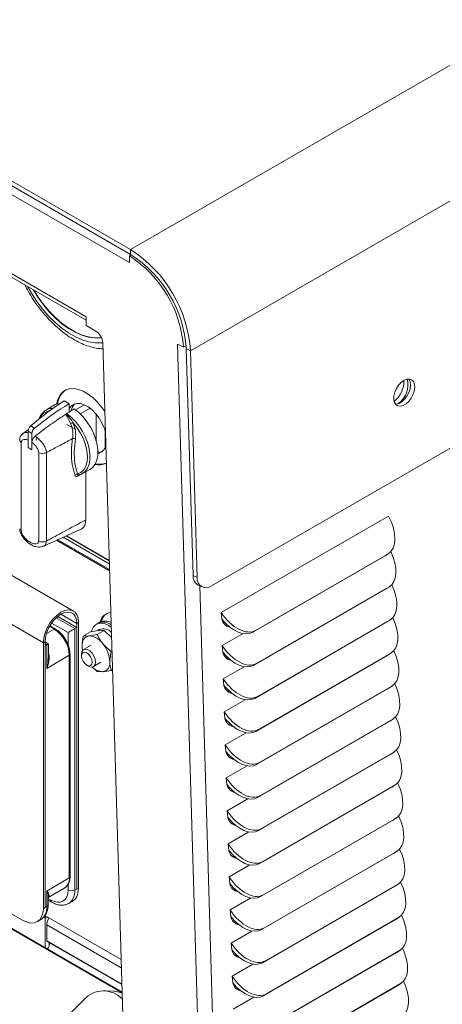
# Model space of a CAD drawing. Units: inches. Extents: x 2 to 236, y 2 to 151.
# Drawn here: x 207 to 210, y 127 to 134 of the extents above; entities that cross this region are included whole.
import ezdxf

# ---------------------------------------------------------------- set-up
doc = ezdxf.new("R2010")
doc.units = ezdxf.units.IN
doc.header["$LTSCALE"] = 7
doc.header["$MEASUREMENT"] = 0

msp = doc.modelspace()

# ---------------------------------------------------------------- linework, layer by layer
at = {"color": 7, "linetype": 'Continuous', "lineweight": 15}
for p, q in [((208.419732, 129.87959), (231.415434, 143.154726)), ((207.811346, 132.27307), (198.71366, 137.525052)), ((199.034594, 136.753627), (207.490412, 131.872187)), ((199.05087, 136.717652), (207.490412, 131.845608)), ((207.820111, 132.369179), (204.096843, 134.518576)), ((207.820111, 132.333598), (204.096843, 134.482995)), ((207.820111, 132.369179), (207.820111, 132.333598)), ((207.825339, 132.330542), (207.811346, 132.322464)), ((207.811346, 132.322464), (207.811346, 132.27307)), ((207.490412, 131.872187), (207.490412, 131.808027)), ((207.562392, 131.766474), (207.490412, 131.808027)), ((207.850068, 123.733989), (207.61392, 131.679266)), ((208.511965, 120.098119), (208.168047, 131.669379)), ((208.168047, 131.669379), (208.210795, 131.646425)), ((208.230896, 131.658029), (208.210795, 131.646425)), ((208.231255, 131.658237), (208.230896, 131.658029)), ((208.232339, 131.635932), (208.263133, 131.619397)), ((208.28222, 129.957679), (208.232339, 131.635932)), ((208.313013, 129.941144), (208.263133, 131.619397)), ((207.245494, 131.213392), (207.190528, 131.178446)), ((207.327566, 131.248869), (207.364689, 131.227438)), ((207.364689, 131.227438), (207.364689, 131.165937)), ((207.366751, 131.211577), (207.364689, 131.210303)), ((207.364689, 131.165937), (207.403874, 131.190146)), ((207.366751, 131.18043), (207.366751, 131.211577)), ((207.413379, 131.183324), (207.477457, 131.220316)), ((207.448211, 131.153419), (207.520144, 131.194945)), ((207.343774, 131.152943), (207.340353, 131.150313)), ((207.347181, 131.155514), (207.364689, 131.165937)), ((207.366751, 131.18043), (207.364689, 131.179156)), ((207.565999, 131.150306), (207.565999, 130.953136)), ((207.080892, 131.063468), (207.109251, 131.047097)), ((207.349665, 131.074854), (207.414651, 131.037338)), ((207.064911, 131.038379), (207.020498, 131.006025)), ((207.062108, 131.024409), (207.089799, 131.008424)), ((207.062108, 130.903646), (207.062108, 131.024409)), ((207.089799, 130.88766), (207.089799, 131.008424)), ((207.630956, 130.902597), (207.630956, 131.028916)), ((207.011528, 130.941418), (207.011528, 130.286484)), ((207.062108, 130.903646), (207.062108, 130.958617)), ((207.062108, 130.903646), (207.089799, 130.88766)), ((207.089799, 130.88766), (207.089799, 130.942631)), ((207.140379, 130.212101), (207.140379, 130.867034)), ((207.197192, 130.866512), (207.197192, 130.211579)), ((207.488433, 130.723294), (207.429901, 130.693061)), ((207.460639, 130.71055), (207.518389, 130.740674)), ((207.488699, 130.725187), (207.488433, 130.723294)), ((207.488433, 130.368352), (207.488433, 130.723294)), ((207.396747, 129.693773), (206.05619, 130.46766)), ((209.72884, 130.396534), (208.491402, 129.682176)), ((207.345069, 130.250543), (207.661819, 130.067687)), ((207.174949, 129.459629), (205.834392, 130.233516)), ((207.664094, 129.991161), (207.272104, 130.217452)), ((207.663806, 130.000852), (207.281311, 130.221662)), ((207.320875, 130.239688), (207.66257, 130.042432)), ((209.703249, 130.10191), (208.724217, 129.536727)), ((209.724262, 130.115801), (208.745231, 129.550618)), ((209.724262, 130.115801), (209.703249, 130.10191)), ((209.707694, 130.104659), (209.728708, 130.11855)), ((208.28222, 129.957679), (208.313013, 129.941144)), ((208.316349, 129.888726), (208.347143, 129.872191)), ((209.710518, 129.85732), (208.731487, 129.292138)), ((209.731532, 129.871211), (208.752501, 129.306029)), ((209.731532, 129.871211), (209.710518, 129.85732)), ((209.714964, 129.860069), (209.735978, 129.873961)), ((208.491402, 129.682176), (208.496327, 129.632975)), ((207.281438, 129.654128), (207.422436, 129.572731)), ((207.422436, 129.602501), (207.43481, 129.609644)), ((207.422436, 129.602501), (207.422436, 129.572731)), ((207.43481, 129.609644), (207.43481, 127.638038)), ((207.579581, 129.60333), (207.565969, 129.595472)), ((207.593193, 129.611188), (207.579581, 129.60333)), ((209.717788, 129.612731), (208.738757, 129.047548)), ((209.738802, 129.626622), (208.75977, 129.061439)), ((209.738802, 129.626622), (209.717788, 129.612731)), ((209.722233, 129.61548), (209.743247, 129.629371)), ((207.26401, 129.560602), (207.222781, 129.584403)), ((207.408068, 129.564428), (207.408068, 127.629685)), ((207.408686, 129.564794), (207.422436, 129.572731)), ((207.422436, 129.572731), (207.422436, 127.637693)), ((207.522569, 129.540254), (207.470795, 129.510365)), ((207.573502, 129.519549), (207.512975, 129.509661)), ((207.522569, 129.540254), (207.583096, 129.550142)), ((207.625277, 129.549438), (207.573502, 129.519549)), ((207.588717, 129.556067), (207.576621, 129.549084)), ((207.625277, 129.549438), (207.678761, 129.497667)), ((208.652803, 129.526565), (208.498672, 129.437587)), ((208.745231, 129.550618), (208.724217, 129.536727)), ((207.187323, 129.466773), (207.174949, 129.459629)), ((207.174949, 127.488023), (207.174949, 129.459629)), ((207.187323, 129.437003), (207.187323, 129.466773)), ((207.211454, 129.450742), (207.187323, 129.464672)), ((207.200834, 129.444803), (207.187323, 129.437003)), ((207.201442, 129.268823), (207.201442, 129.445146)), ((207.211646, 129.341335), (207.211646, 129.45043)), ((207.527873, 129.440452), (207.472601, 129.408544)), ((207.676209, 129.391782), (207.615682, 129.45037)), ((207.674343, 129.501714), (207.678788, 129.496789)), ((207.187323, 127.501965), (207.187323, 129.437003)), ((207.372117, 127.725305), (207.372117, 129.373357)), ((207.457497, 129.37516), (207.457497, 129.360873)), ((207.681812, 129.395017), (207.676209, 129.391782)), ((208.498672, 129.437587), (208.503596, 129.388386)), ((208.519672, 129.3698), (208.507358, 129.376909)), ((209.725057, 129.368141), (208.746026, 128.802959)), ((209.746071, 129.382032), (208.76704, 128.81685)), ((209.746071, 129.382032), (209.725057, 129.368141)), ((209.729503, 129.370891), (209.750517, 129.384782)), ((207.366932, 129.36604), (207.201442, 129.268823)), ((207.366932, 127.717988), (207.366932, 129.36604)), ((207.545512, 129.282246), (207.600784, 129.314153)), ((208.533675, 129.34499), (208.533675, 129.355308)), ((208.752501, 129.306029), (208.731487, 129.292138)), ((207.496676, 129.293005), (207.509048, 129.28586)), ((207.536769, 129.280602), (207.573502, 129.245648)), ((207.573502, 129.245648), (207.615682, 129.244944)), ((207.685814, 129.260376), (207.676209, 129.254832)), ((208.660073, 129.281975), (208.505941, 129.192997)), ((208.505941, 129.192997), (208.510866, 129.143796)), ((209.732327, 129.123552), (208.753296, 128.558369)), ((209.753341, 129.137443), (208.77431, 128.57226)), ((209.753341, 129.137443), (209.732327, 129.123552)), ((209.736773, 129.126301), (209.757787, 129.140192)), ((208.667342, 129.037386), (208.513211, 128.948408)), ((208.75977, 129.061439), (208.738757, 129.047548)), ((208.513211, 128.948408), (208.518135, 128.899207)), ((209.739597, 128.878963), (208.760565, 128.31378)), ((209.760611, 128.892854), (208.781579, 128.327671)), ((209.760611, 128.892854), (209.739597, 128.878963)), ((209.744042, 128.881712), (209.765056, 128.895603)), ((208.674612, 128.792797), (208.520481, 128.703818)), ((208.76704, 128.81685), (208.746026, 128.802959)), ((208.520481, 128.703818), (208.525405, 128.654617)), ((209.76788, 128.648264), (208.788849, 128.083081)), ((209.76788, 128.648264), (209.746866, 128.634373)), ((209.751312, 128.637122), (209.772326, 128.651013)), ((208.77431, 128.57226), (208.753296, 128.558369)), ((209.746866, 128.634373), (208.767835, 128.06919)), ((208.681882, 128.548207), (208.52775, 128.459229)), ((208.52775, 128.459229), (208.532675, 128.410028)), ((209.754136, 128.389784), (208.775105, 127.824601)), ((209.77515, 128.403675), (208.796119, 127.838492)), ((209.77515, 128.403675), (209.754136, 128.389784)), ((209.758582, 128.392533), (209.779595, 128.406424)), ((208.689151, 128.303618), (208.53502, 128.21464)), ((208.781579, 128.327671), (208.760565, 128.31378)), ((208.53502, 128.21464), (208.539944, 128.165438)), ((209.761406, 128.145194), (208.782374, 127.580011)), ((209.782419, 128.159085), (208.803388, 127.593903)), ((209.782419, 128.159085), (209.761406, 128.145194)), ((209.765851, 128.147943), (209.786865, 128.161834)), ((208.696421, 128.059028), (208.54229, 127.97005)), ((208.788849, 128.083081), (208.767835, 128.06919)), ((208.54229, 127.97005), (208.547214, 127.920849)), ((209.789689, 127.914496), (208.810658, 127.349313)), ((209.789689, 127.914496), (209.768675, 127.900605)), ((209.773121, 127.903354), (209.794135, 127.917245)), ((208.796119, 127.838492), (208.775105, 127.824601)), ((209.768675, 127.900605), (208.789644, 127.335422)), ((208.70369, 127.814439), (208.549559, 127.725461)), ((207.366932, 127.717988), (207.200834, 127.620414)), ((208.549559, 127.725461), (208.554484, 127.676259)), ((207.200834, 127.51004), (207.200834, 127.620414)), ((207.211289, 127.572866), (207.334651, 127.645851)), ((207.408068, 127.629685), (207.422436, 127.637693)), ((209.775945, 127.656015), (208.796914, 127.090833)), ((209.796959, 127.669906), (208.817927, 127.104724)), ((209.796959, 127.669906), (209.775945, 127.656015)), ((209.78039, 127.658764), (209.801404, 127.672655)), ((207.211289, 127.524792), (207.211289, 127.576583)), ((207.211289, 127.552892), (207.235823, 127.538729)), ((208.71096, 127.569849), (208.556829, 127.480871)), ((208.803388, 127.593903), (208.782374, 127.580011)), ((207.026162, 127.402103), (206.865589, 127.494799)), ((207.187323, 127.501965), (207.200834, 127.51004)), ((207.361706, 127.528939), (207.388648, 127.543954)), ((208.556829, 127.480871), (208.561753, 127.43167)), ((207.756907, 126.86844), (206.78746, 127.428089)), ((207.756791, 126.872331), (206.792699, 127.42889)), ((207.130696, 127.395042), (207.156566, 127.410502)), ((207.186134, 127.438959), (207.749618, 127.113666)), ((207.187323, 127.201078), (207.187323, 127.418027)), ((209.783214, 127.411426), (208.804183, 126.846243)), ((209.804228, 127.425317), (208.825197, 126.860134)), ((209.804228, 127.425317), (209.783214, 127.411426)), ((209.78766, 127.414175), (209.808674, 127.428066)), ((207.200213, 127.370897), (207.200213, 127.253028)), ((208.810658, 127.349313), (208.789644, 127.335422)), ((208.71823, 127.32526), (208.564098, 127.236282)), ((207.200183, 127.252439), (207.216029, 127.241048)), ((207.218135, 127.217087), (207.218135, 127.233407)), ((208.564098, 127.236282), (208.569023, 127.187081)), ((209.811498, 127.180727), (208.832467, 126.615545)), ((209.811498, 127.180727), (209.790484, 127.166836)), ((209.79493, 127.169585), (209.815944, 127.183477)), ((209.790484, 127.166836), (208.811453, 126.601654)), ((208.725499, 127.08067), (208.571368, 126.991692)), ((208.817927, 127.104724), (208.796914, 127.090833)), ((208.571368, 126.991692), (208.576292, 126.942491)), ((209.797754, 126.922247), (208.818723, 126.357064)), ((209.818768, 126.936138), (208.839736, 126.370955)), ((209.818768, 126.936138), (209.797754, 126.922247)), ((209.802199, 126.924996), (209.823213, 126.938887)), ((207.148575, 126.491109), (207.476622, 126.819068)), ((207.697264, 126.879214), (207.629296, 126.882592)), ((208.732769, 126.836081), (208.578638, 126.747103)), ((208.825197, 126.860134), (208.804183, 126.846243))]:
    msp.add_line(p, q, dxfattribs=at)
at = {"color": 8, "linetype": 'Continuous', "lineweight": 15}
for p, q in [((207.820111, 132.369179), (212.794834, 135.241025)), ((208.263133, 131.619397), (213.242289, 134.493802)), ((207.661855, 130.066483), (207.343916, 130.250025)), ((208.623053, 120.100377), (208.332382, 129.880117)), ((207.422436, 129.602501), (207.30486, 129.670376)), ((207.357966, 129.5348), (207.236166, 129.605114)), ((207.270475, 129.644582), (207.408686, 129.564794)), ((208.508101, 129.619147), (208.508101, 129.605474)), ((207.255081, 129.559771), (207.1972, 129.52694)), ((207.255081, 129.559771), (207.220197, 129.579908)), ((207.357966, 129.442607), (207.357966, 129.5348)), ((207.200834, 129.444803), (207.187323, 129.452603)), ((208.557278, 128.130179), (208.566731, 128.135636)), ((208.578216, 128.121349), (208.580356, 128.122584)), ((208.580102, 127.877115), (208.58531, 127.880121)), ((207.357966, 127.629811), (207.357966, 127.669689)), ((207.211289, 127.564929), (207.228452, 127.555021)), ((207.204857, 127.42815), (207.187323, 127.418027)), ((207.200213, 127.370897), (207.751431, 127.052686)), ((207.754995, 126.932759), (207.200213, 127.253028)), ((207.755081, 126.929859), (207.216029, 127.241048))]:
    msp.add_line(p, q, dxfattribs=at)
at = {"color": 8, "linetype": 'Continuous', "lineweight": 15, "flags": 128}
for points in [[(207.060085, 132.094031), (207.087185, 132.0461), (207.125991, 131.986096), (207.168315, 131.929517), (207.213585, 131.87713), (207.261188, 131.829642), (207.31048, 131.787695), (207.360796, 131.751858), (207.411454, 131.722613), (207.461769, 131.700358), (207.511062, 131.685393), (207.558665, 131.677919), (207.603934, 131.67804), (207.613924, 131.67914)], [(207.347181, 131.155514), (207.380084, 131.129471), (207.411418, 131.097814), (207.440221, 131.061513), (207.46561, 131.021682), (207.486806, 130.979542), (207.503159, 130.936386), (207.514168, 130.893539), (207.519494, 130.852313), (207.518974, 130.813974), (207.512624, 130.779698), (207.500639, 130.750537), (207.483387, 130.727384), (207.475959, 130.720642)]]:
    msp.add_lwpolyline(points, dxfattribs=at)
at = {"color": 7, "linetype": 'Continuous', "lineweight": 15, "flags": 128}
for points in [[(207.100815, 132.070518), (207.134276, 132.01703), (207.174787, 131.96107), (207.218421, 131.909224), (207.264534, 131.862258), (207.312444, 131.820868), (207.361443, 131.785664), (207.410807, 131.757167), (207.459806, 131.735797), (207.507716, 131.721872), (207.553829, 131.715597), (207.597463, 131.717064), (207.604038, 131.717996)], [(207.104981, 132.068113), (207.136339, 132.01822), (207.176849, 131.96226), (207.220483, 131.910414), (207.266596, 131.863449), (207.314506, 131.822058), (207.363505, 131.786854), (207.412869, 131.758357), (207.461868, 131.736988), (207.509778, 131.723063), (207.555891, 131.716787), (207.599525, 131.718254), (207.603654, 131.718816)], [(209.84295, 131.401328), (209.822184, 131.385915), (209.803158, 131.36491), (209.787284, 131.33987), (209.775738, 131.312653), (209.769378, 131.285278), (209.768674, 131.259775), (209.773679, 131.238034), (209.784021, 131.22167), (209.798935, 131.211894), (209.817313, 131.209433), (209.837792, 131.214469), (209.858854, 131.226628), (209.878937, 131.245008), (209.896551, 131.268247), (209.91039, 131.294621), (209.919427, 131.322173), (209.922993, 131.348861), (209.920822, 131.372705), (209.913076, 131.391937), (209.90033, 131.40513), (209.883527, 131.411306), (209.863916, 131.410006), (209.84295, 131.401328)], [(209.780396, 131.225934), (209.786519, 131.225968), (209.806999, 131.231004), (209.828061, 131.243163), (209.848144, 131.261543), (209.865758, 131.284782), (209.879597, 131.311156), (209.888634, 131.338708), (209.892199, 131.365396), (209.890029, 131.38924), (209.882283, 131.408472), (209.880109, 131.411631)], [(207.629017, 131.171353), (207.608341, 131.200969), (207.576497, 131.239252), (207.542251, 131.272599), (207.506537, 131.300098), (207.470328, 131.321001), (207.434614, 131.334736), (207.400368, 131.34093), (207.368524, 131.339413), (207.33995, 131.330226), (207.315427, 131.313621), (207.295623, 131.290051), (207.281079, 131.260157), (207.272216, 131.22492)], [(207.633527, 131.019585), (207.624382, 131.048835), (207.608082, 131.086119), (207.587286, 131.121673), (207.562835, 131.154064), (207.535713, 131.181983), (207.507016, 131.204304), (207.477902, 131.220127), (207.449546, 131.228812), (207.423093, 131.230009), (207.399609, 131.22367), (207.380043, 131.210051), (207.366751, 131.19257)], [(207.403874, 131.190146), (207.437021, 131.163898), (207.468591, 131.132009), (207.49762, 131.095452), (207.523224, 131.055343), (207.544621, 131.012905), (207.561159, 130.969431), (207.572333, 130.926249), (207.577803, 130.884675), (207.577401, 130.845978), (207.57114, 130.811337), (207.559211, 130.78181), (207.541978, 130.758297), (207.519966, 130.741516), (207.518389, 130.740674)], [(207.393216, 131.089584), (207.423247, 131.052491), (207.449534, 131.011403), (207.471142, 130.967779), (207.487305, 130.92317), (207.497446, 130.879161), (207.501207, 130.837316), (207.498453, 130.799122), (207.489282, 130.765935), (207.47402, 130.738936), (207.45321, 130.719084), (207.427591, 130.707084)], [(207.475959, 130.720642), (207.461397, 130.71095), (207.460639, 130.71055)], [(206.999569, 130.303153), (206.999574, 130.302778), (206.999595, 130.302302)], [(207.174949, 129.459629), (207.178206, 129.494897), (207.187816, 129.532157), (207.203295, 129.569542), (207.223869, 129.605176), (207.248505, 129.637273), (207.275967, 129.664224), (207.304879, 129.684676), (207.333792, 129.697605), (207.361254, 129.702362), (207.38589, 129.698709), (207.406463, 129.686828), (207.421943, 129.667316), (207.431553, 129.641151), (207.43481, 129.609644)], [(207.187323, 129.466773), (207.19027, 129.498682), (207.198965, 129.532393), (207.21297, 129.566217), (207.231584, 129.598458), (207.253874, 129.627498), (207.278721, 129.651882), (207.304879, 129.670387), (207.331038, 129.682084), (207.355885, 129.686388), (207.378175, 129.683083), (207.396789, 129.672334), (207.410794, 129.65468), (207.419489, 129.631007), (207.422436, 129.602501)], [(207.676448, 129.575501), (207.660024, 129.586158), (207.632366, 129.598768), (207.605918, 129.604112), (207.581834, 129.601959), (207.561167, 129.592401), (207.544821, 129.575857), (207.53351, 129.55305), (207.530648, 129.542963)], [(208.53814, 129.588851), (208.522059, 129.590322), (208.520116, 129.590744)], [(207.457497, 129.37516), (207.460606, 129.393728), (207.469559, 129.406467), (207.483277, 129.41184), (207.500103, 129.409198), (207.51801, 129.398861), (207.534836, 129.382075), (207.548554, 129.360865), (207.557507, 129.337789), (207.560616, 129.31563)], [(207.535868, 129.31563), (207.532885, 129.334668), (207.52439, 129.354252), (207.511678, 129.3714), (207.496682, 129.383501), (207.481686, 129.388714), (207.468974, 129.386244), (207.460479, 129.376467), (207.457497, 129.360873), (207.460479, 129.341834), (207.468974, 129.32225), (207.481686, 129.305103), (207.496682, 129.293001), (207.511678, 129.287789), (207.52439, 129.290259), (207.532885, 129.300036), (207.535868, 129.31563)], [(207.560616, 129.31563), (207.557507, 129.297061), (207.548554, 129.284322), (207.534836, 129.27895), (207.51801, 129.281591), (207.509048, 129.28586)], [(208.54541, 129.344261), (208.529329, 129.345732), (208.527385, 129.346155)], [(208.55268, 129.099672), (208.536599, 129.101143), (208.534655, 129.101565)], [(208.559949, 128.855083), (208.543868, 128.856554), (208.541925, 128.856976)], [(208.567219, 128.610493), (208.551138, 128.611964), (208.549194, 128.612386)], [(208.574488, 128.365904), (208.558408, 128.367375), (208.556464, 128.367797)], [(208.581758, 128.121314), (208.565677, 128.122785), (208.563734, 128.123208)], [(208.589028, 127.876725), (208.572947, 127.878196), (208.571003, 127.878618)], [(208.596297, 127.632135), (208.580217, 127.633606), (208.578273, 127.634029)], [(208.603567, 127.387546), (208.587486, 127.389017), (208.585542, 127.389439)], [(208.610837, 127.142956), (208.594756, 127.144427), (208.592812, 127.14485)], [(208.618106, 126.898367), (208.602025, 126.899838), (208.600082, 126.90026)], [(207.756983, 126.865877), (207.726525, 126.875326), (207.697264, 126.879214)]]:
    msp.add_lwpolyline(points, dxfattribs=at)
at = {"color": 7, "linetype": 'Continuous', "lineweight": 15}
for centre, radius, start, end in [((207.2999, 131.556029), 0.965314, 3.7638578, 57.3909847), ((207.339796, 131.587811), 0.872969, 3.8499399, 57.3049026), ((207.336059, 131.576969), 0.898217, 3.7638578, 57.3909847), ((207.501563, 131.671705), 0.112612, 3.8499399, 57.3049026), ((209.698087, 131.3695), 0.174303, 306.170994, 13.6946131), ((209.6534, 131.394605), 0.189531, 308.3694449, 2.0091615), ((207.42214, 131.214097), 0.14269, 126.3306993, 174.9751159), ((207.296756, 131.131788), 0.096369, 90.6647949, 122.1360985), ((207.467644, 131.16171), 0.088705, 132.9119242, 168.3575011), ((207.315552, 131.236365), 0.166062, 291.3040765, 297.8838174), ((207.399072, 130.939168), 0.032937, 67.2075794, 104.5092296), ((207.558127, 130.935453), 0.080246, 284.4586479, 347.7159513), ((207.169303, 130.923055), 0.063046, 242.6920803, 296.2549531), ((207.586146, 130.951713), 0.081426, 264.4949398, 287.6124928), ((207.585171, 130.897798), 0.122858, 256.8083408, 296.7184229), ((207.59286, 130.910175), 0.130286, 255.5670943, 291.3934965), ((207.422105, 130.685136), 0.022623, 75.9656355, 131.9338815), ((207.169303, 130.268121), 0.063046, 242.6920803, 296.2549531), ((208.357677, 129.952105), 0.075663, 175.7754303, 236.8927289), ((208.379089, 129.932414), 0.06665, 172.4736954, 307.5745262), ((207.678809, 129.598363), 0.083752, 93.7817762, 170.0189542), ((207.696122, 129.598266), 0.093636, 126.0117106, 168.9512606), ((207.618351, 129.512999), 0.098299, 54.1380785, 113.2291452), ((207.631337, 129.530599), 0.08916, 60.3238332, 115.329485), ((208.570506, 129.647428), 0.075574, 191.0249292, 259.6546923), ((207.12409, 129.354989), 0.243093, 2.6054785, 57.3945217), ((207.618756, 129.479169), 0.082557, 44.5495443, 111.3376604), ((207.524667, 129.446864), 0.063876, 100.5467778, 189.2518792), ((207.505044, 129.377321), 0.132578, 33.4349146, 86.5704619), ((207.444329, 129.307745), 0.222943, 2.6392874, 39.7720724), ((207.630855, 129.438131), 0.16924, 180.5201219, 192.2122734), ((208.577775, 129.402838), 0.075574, 191.0249292, 259.6546923), ((207.60399, 129.307741), 0.063876, 280.5467778, 9.2518792), ((207.619899, 129.363319), 0.11845, 225.2791629, 267.9596744), ((208.585045, 129.158249), 0.075574, 191.0249292, 259.6546923), ((208.592314, 128.913659), 0.075574, 191.0249292, 259.6546923), ((208.599584, 128.66907), 0.075574, 191.0249292, 259.6546923), ((208.606854, 128.42448), 0.075574, 191.0249292, 259.6546923), ((208.614123, 128.179891), 0.075574, 191.0249292, 259.6546923), ((208.621393, 127.935301), 0.075574, 191.0249292, 259.6546923), ((207.383139, 127.678446), 0.054763, 242.6335777, 297.0777772), ((208.628663, 127.690712), 0.075574, 191.0249292, 259.6546923), ((207.205902, 127.419764), 0.01866, 128.8298742, 185.3420293), ((207.303439, 127.366803), 0.103308, 147.8710739, 177.7286799), ((208.635932, 127.446122), 0.075574, 191.0249292, 259.6546923), ((207.194213, 127.253036), 0.005999, 354.2862044, 359.9181972), ((207.177814, 127.22492), 0.041478, 307.4704419, 22.8809874), ((208.643202, 127.201533), 0.075574, 191.0249292, 259.6546923), ((208.650472, 126.956944), 0.075574, 191.0249292, 259.6546923), ((207.619105, 126.689662), 0.192477, 43.6962101, 137.753596)]:
    msp.add_arc(centre, radius, start, end, dxfattribs=at)
at = {"color": 8, "linetype": 'Continuous', "lineweight": 15}
for centre, radius, start, end in [((207.241592, 131.097165), 0.09598, 88.153223, 123.2208183), ((207.234076, 131.084547), 0.092115, 98.4063061, 156.7451012), ((207.019163, 130.959521), 0.019647, 184.1873122, 247.1328288), ((207.43831, 130.694047), 0.008466, 121.8458088, 186.6873135), ((207.020301, 130.305513), 0.020953, 188.8147253, 245.2497981), ((207.260271, 129.55239), 0.009023, 65.5009511, 125.1154561), ((207.363136, 129.374225), 0.009022, 294.8766767, 354.4974717), ((207.287513, 127.710235), 0.079796, 306.2093736, 5.575677), ((207.363135, 127.726174), 0.009024, 294.8788231, 354.4724938), ((207.245907, 127.553104), 0.01756, 173.7340788, 234.933435), ((207.193181, 127.526544), 0.018193, 294.8788231, 354.4724938)]:
    msp.add_arc(centre, radius, start, end, dxfattribs=at)
at = {"color": 7, "linetype": 'Continuous', "lineweight": 15}
for centre, major_axis, ratio, start_param, end_param in [((207.366067, 129.799503), (0.878706, 1.575737), 0.56721839, 0.80761245, 1.00642352), ((207.404558, 129.777282), (0.92595, 1.548453), 0.58736872, 0.82507638, 1.02388745), ((207.086425, 131.038946), (0.017048, 0.030571), 0.56721839, 1.00642352, 2.34768597), ((207.11498, 131.022461), (0.017964, 0.030041), 0.58736872, 1.02388745, 2.36514989), ((207.132805, 130.973489), (0.008524, 0.015285), 0.56721839, 1.69395289, 2.34768597), ((207.132805, 130.973489), (0.008524, 0.015285), 0.56721839, 2.34768597, 3.13316539), ((209.590303, 130.337386), (-0.136206, 0.220243), 0.57733439, 3.12408803, 4.62514911), ((209.569289, 130.323495), (-0.136206, 0.220243), 0.57733439, 3.12408803, 3.15785711), ((209.597572, 130.092797), (-0.136206, 0.220243), 0.57733439, 3.12408803, 4.54364796), ((209.604842, 129.848207), (-0.136206, 0.220243), 0.57733439, 3.12408803, 4.54364796), ((209.576559, 130.078906), (-0.136206, 0.220243), 0.57733439, 3.12408803, 3.15785711), ((208.611272, 129.772204), (-0.136206, 0.220243), 0.57733439, 1.62302694, 3.12408803), ((208.590258, 129.758313), (-0.136206, 0.220243), 0.57733439, 1.79349294, 3.12408803), ((209.583828, 129.834316), (-0.136206, 0.220243), 0.57733439, 3.12408803, 3.15785711), ((209.612112, 129.603618), (-0.136206, 0.220243), 0.57733439, 3.12408803, 4.54364796), ((207.408913, 129.535154), (0.018468, 0.031435), 0.58239791, 0.7984837, 0.82227988), ((207.200611, 129.414904), (0.017991, 0.031711), 0.57232121, 0.74850624, 0.77230243), ((208.618541, 129.527614), (-0.136206, 0.220243), 0.57733439, 1.62302694, 3.12408803), ((208.597527, 129.513723), (-0.136206, 0.220243), 0.57733439, 1.79349294, 3.12408803), ((209.591098, 129.589727), (-0.136206, 0.220243), 0.57733439, 3.12408803, 3.15785711), ((209.619381, 129.359029), (-0.136206, 0.220243), 0.57733439, 3.12408803, 4.54364796), ((208.625811, 129.283025), (-0.136206, 0.220243), 0.57733439, 1.62302694, 3.12408803), ((209.626651, 129.114439), (-0.136206, 0.220243), 0.57733439, 3.12408803, 4.54364796), ((208.604797, 129.269134), (-0.136206, 0.220243), 0.57733439, 1.79349294, 3.12408803), ((209.598367, 129.345137), (-0.136206, 0.220243), 0.57733439, 3.12408803, 3.15785711), ((208.63308, 129.038435), (-0.136206, 0.220243), 0.57733439, 1.62302694, 3.12408803), ((208.612067, 129.024544), (-0.136206, 0.220243), 0.57733439, 1.79349294, 3.12408803), ((209.605637, 129.100548), (-0.136206, 0.220243), 0.57733439, 3.12408803, 3.15785711), ((209.633921, 128.86985), (-0.136206, 0.220243), 0.57733439, 3.12408803, 4.54364796), ((208.64035, 128.793846), (-0.136206, 0.220243), 0.57733439, 1.62302694, 3.12408803), ((208.619336, 128.779955), (-0.136206, 0.220243), 0.57733439, 1.79349294, 3.12408803), ((209.64119, 128.62526), (-0.136206, 0.220243), 0.57733439, 3.12408803, 4.54364796), ((209.612907, 128.855959), (-0.136206, 0.220243), 0.57733439, 3.12408803, 3.15785711), ((208.64762, 128.549256), (-0.136206, 0.220243), 0.57733439, 1.62302694, 3.12408803), ((209.64846, 128.380671), (-0.136206, 0.220243), 0.57733439, 3.12408803, 4.54364796), ((208.626606, 128.535365), (-0.136206, 0.220243), 0.57733439, 1.79349294, 3.12408803), ((209.620176, 128.611369), (-0.136206, 0.220243), 0.57733439, 3.12408803, 3.15785711), ((208.654889, 128.304667), (-0.136206, 0.220243), 0.57733439, 1.62302694, 3.12408803), ((208.633875, 128.290776), (-0.136206, 0.220243), 0.57733439, 1.79349294, 3.12408803), ((209.627446, 128.36678), (-0.136206, 0.220243), 0.57733439, 3.12408803, 3.15785711), ((209.655729, 128.136081), (-0.136206, 0.220243), 0.57733439, 3.12408803, 4.54364796), ((208.662159, 128.060078), (-0.136206, 0.220243), 0.57733439, 1.62302694, 3.12408803), ((208.641145, 128.046186), (-0.136206, 0.220243), 0.57733439, 1.79349294, 3.12408803), ((209.662999, 127.891492), (-0.136206, 0.220243), 0.57733439, 3.12408803, 4.54364796), ((209.634716, 128.12219), (-0.136206, 0.220243), 0.57733439, 3.12408803, 3.15785711), ((208.669429, 127.815488), (-0.136206, 0.220243), 0.57733439, 1.62302694, 3.12408803), ((207.228443, 127.704595), (-0.091583, 0.158643), 0.57733758, 2.35631382, 3.92703399), ((207.280233, 127.733961), (-0.109374, 0.189463), 0.57733758, 3.13286596, 3.88966545), ((225.147638, 137.691623), (17.725037, 10.054609), 0.00762432, 3.13726775, 3.1746363), ((208.648415, 127.801597), (-0.136206, 0.220243), 0.57733439, 1.79349294, 3.12408803), ((209.641985, 127.877601), (-0.136206, 0.220243), 0.57733439, 3.12408803, 3.15785711), ((209.670269, 127.646902), (-0.136206, 0.220243), 0.57733439, 3.12408803, 4.54364796), ((207.020371, 127.583946), (-0.109374, 0.189463), 0.57733758, 2.39368236, 3.88966545), ((189.46212, 117.090812), (17.725031, 10.411838), 0.00749241, 6.24141568, 6.27878423), ((208.676698, 127.570899), (-0.136206, 0.220243), 0.57733439, 1.62302694, 3.12408803), ((208.655684, 127.557008), (-0.136206, 0.220243), 0.57733439, 1.79349294, 3.12408803), ((209.649255, 127.633011), (-0.136206, 0.220243), 0.57733439, 3.12408803, 3.15785711), ((209.677538, 127.402313), (-0.136206, 0.220243), 0.57733439, 3.12408803, 4.54364796), ((208.683968, 127.326309), (-0.136206, 0.220243), 0.57733439, 1.62302694, 3.12408803), ((208.662954, 127.312418), (-0.136206, 0.220243), 0.57733439, 1.79349294, 3.12408803), ((209.684808, 127.157723), (-0.136206, 0.220243), 0.57733439, 3.12408803, 4.54364796), ((209.656524, 127.388422), (-0.136206, 0.220243), 0.57733439, 3.12408803, 3.15785711), ((208.691237, 127.08172), (-0.136206, 0.220243), 0.57733439, 1.62302694, 3.12408803), ((208.670224, 127.067829), (-0.136206, 0.220243), 0.57733439, 1.79349294, 3.12408803), ((209.663794, 127.143832), (-0.136206, 0.220243), 0.57733439, 3.12408803, 3.15785711), ((209.692078, 126.913134), (-0.136206, 0.220243), 0.57733439, 3.12408803, 4.54364796)]:
    msp.add_ellipse(centre, major_axis=major_axis, ratio=ratio, start_param=start_param, end_param=end_param, dxfattribs=at)
at = {"color": 8, "linetype": 'Continuous', "lineweight": 15}
for centre, major_axis, ratio, start_param, end_param in [((207.253604, 127.71912), (-0.108906, 0.189727), 0.57734942, 3.13873227, 3.92845335), ((207.045926, 127.599218), (-0.109849, 0.189182), 0.57734993, 3.14886509, 3.92557974)]:
    msp.add_ellipse(centre, major_axis=major_axis, ratio=ratio, start_param=start_param, end_param=end_param, dxfattribs=at)
at = {"color": 7, "linetype": 'Continuous', "lineweight": 15}
for points, knots in [([(207.039101, 132.106145), (207.047012, 132.09079), (207.06569, 132.05454), (207.099699, 131.999716), (207.139947, 131.942101), (207.183411, 131.887869), (207.229519, 131.837498), (207.277913, 131.791533), (207.32817, 131.750469), (207.379879, 131.714778), (207.432603, 131.684964), (207.485877, 131.661351), (207.539049, 131.644926), (207.582382, 131.635993), (207.607402, 131.635399), (207.61523, 131.635213)], [0, 0, 0, 0, 0.05979611, 0.141165148, 0.222573565, 0.304069329, 0.385712232, 0.46756023, 0.549664271, 0.632057245, 0.714732668, 0.797608039, 0.880371368, 0.962573302, 1, 1, 1, 1]), ([(207.113891, 130.989074), (207.15255, 131.018678), (207.227565, 131.076123), (207.303534, 131.126094), (207.340353, 131.150313)], [0, 0, 0, 0, 0.515346999, 1, 1, 1, 1]), ([(207.188815, 131.177332), (207.18166, 131.171697), (207.167347, 131.160427), (207.151867, 131.138063), (207.145541, 131.120426), (207.142619, 131.112283)], [0, 0, 0, 0, 0.34985002, 0.69978918, 1, 1, 1, 1]), ([(207.375885, 131.081651), (207.369496, 131.095984), (207.358097, 131.121555), (207.34577, 131.141533), (207.340353, 131.150313)], [0, 0, 0, 0, 0.56051046, 1, 1, 1, 1]), ([(207.343774, 131.152943), (207.34432, 131.153423), (207.345435, 131.154403), (207.346591, 131.155139), (207.347181, 131.155514)], [0, 0, 0, 0, 0.49006834, 1, 1, 1, 1]), ([(207.343774, 131.152943), (207.345991, 131.150688), (207.360748, 131.135677), (207.377509, 131.113726), (207.391108, 131.092823), (207.393216, 131.089584)], [0, 0, 0, 0, 0.12997972, 0.86514246, 1, 1, 1, 1]), ([(207.390821, 130.971055), (207.390821, 130.971055), (207.392947, 130.98336), (207.394431, 131.011931), (207.388018, 131.050651), (207.378989, 131.07372), (207.375885, 131.081651)], [0, 0, 0, 0, 0.00001185, 0.36066072, 0.7802017, 1, 1, 1, 1]), ([(207.393216, 131.089584), (207.399495, 131.072875), (207.412051, 131.039462), (207.41519, 130.997556), (207.412565, 130.975651), (207.411832, 130.969534)], [0, 0, 0, 0, 0.418909191, 0.837711499, 1, 1, 1, 1]), ([(207.024795, 131.008377), (207.02114, 131.005625), (207.0123, 130.998968), (207.003136, 130.982925), (206.999612, 130.967288), (206.999639, 130.959723), (206.999643, 130.958583)], [0, 0, 0, 0, 0.23959026, 0.57964618, 0.93663551, 1, 1, 1, 1]), ([(207.089799, 130.942631), (207.090125, 130.946618), (207.090777, 130.954591), (207.095905, 130.967488), (207.103645, 130.979913), (207.110375, 130.98593), (207.113891, 130.989074)], [0, 0, 0, 0, 0.245103625, 0.490280599, 0.733679775, 1, 1, 1, 1]), ([(207.113891, 130.989074), (207.125001, 130.980497), (207.145836, 130.964414), (207.171854, 130.933667), (207.188871, 130.904677), (207.196108, 130.882373), (207.197192, 130.870541), (207.197192, 130.866513), (207.197192, 130.866512)], [0, 0, 0, 0, 0.29005956, 0.54396724, 0.74213688, 0.90826397, 0.99999146, 1, 1, 1, 1]), ([(207.390821, 130.971055), (207.354617, 130.951567), (207.289983, 130.916776), (207.225539, 130.881867), (207.197192, 130.866512)], [0, 0, 0, 0, 0.56013534, 1, 1, 1, 1]), ([(207.406986, 130.701966), (207.399815, 130.727016), (207.385279, 130.777794), (207.379862, 130.868959), (207.385321, 130.935662), (207.39082, 130.971055), (207.390821, 130.971055)], [0, 0, 0, 0, 0.3194378, 0.64751176, 0.999996, 1, 1, 1, 1]), ([(207.062108, 130.958617), (207.053552, 130.961318), (207.039486, 130.965759), (207.023784, 130.962771), (207.015387, 130.956164), (207.011903, 130.948473), (207.011625, 130.943236), (207.011528, 130.941418)], [0, 0, 0, 0, 0.37536656, 0.61705672, 0.79853082, 0.9300984, 1, 1, 1, 1]), ([(207.140379, 130.867034), (207.140031, 130.870736), (207.139259, 130.878942), (207.132556, 130.894901), (207.119357, 130.915311), (207.103759, 130.931697), (207.092828, 130.940259), (207.089799, 130.942631)], [0, 0, 0, 0, 0.13035977, 0.28899813, 0.52054237, 0.86716187, 1, 1, 1, 1]), ([(207.411832, 130.969534), (207.408132, 130.937596), (207.400626, 130.872794), (207.405995, 130.783651), (207.420469, 130.732335), (207.427591, 130.707084)], [0, 0, 0, 0, 0.33048597, 0.67055351, 1, 1, 1, 1]), ([(207.429901, 130.693061), (207.427406, 130.692059), (207.422419, 130.690057), (207.415817, 130.69107), (207.410262, 130.69481), (207.408127, 130.699474), (207.406986, 130.701966)], [0, 0, 0, 0, 0.23544007, 0.4704033, 0.7171681, 1, 1, 1, 1]), ([(207.427591, 130.707084), (207.427598, 130.705156), (207.427608, 130.702357), (207.429934, 130.700575), (207.43239, 130.700446), (207.434489, 130.701365), (207.435343, 130.701739)], [0, 0, 0, 0, 0.44998031, 0.65365611, 0.85920024, 1, 1, 1, 1]), ([(207.429636, 130.700169), (207.434799, 130.701324), (207.449051, 130.704511), (207.465653, 130.711705), (207.474938, 130.720303), (207.477433, 130.722613)], [0, 0, 0, 0, 0.293545919, 0.810223087, 1, 1, 1, 1]), ([(207.488433, 130.368352), (207.433893, 130.339166), (207.336546, 130.287073), (207.239755, 130.234637), (207.197192, 130.211579)], [0, 0, 0, 0, 0.56026565, 1, 1, 1, 1]), ([(207.45356, 130.300584), (207.458537, 130.302953), (207.472627, 130.309659), (207.485652, 130.33336), (207.487581, 130.357635), (207.488433, 130.368352)], [0, 0, 0, 0, 0.233726926, 0.661676308, 1, 1, 1, 1]), ([(206.999785, 130.302292), (206.999784, 130.300226), (206.99978, 130.291231), (207.004365, 130.274131), (207.014056, 130.253858), (207.027418, 130.234056), (207.044974, 130.214304), (207.066739, 130.195522), (207.091543, 130.17995), (207.116798, 130.169768), (207.140152, 130.166047), (207.159487, 130.166915), (207.170224, 130.171575), (207.174532, 130.173445)], [0, 0, 0, 0, 0.02634234, 0.11472909, 0.19181775, 0.28057064, 0.38066797, 0.49440022, 0.62310642, 0.74864269, 0.85270707, 0.94089191, 1, 1, 1, 1]), ([(207.011528, 130.286484), (207.011851, 130.283127), (207.012579, 130.275559), (207.018947, 130.260525), (207.031819, 130.240584), (207.054376, 130.217058), (207.084141, 130.197177), (207.110799, 130.189364), (207.128124, 130.19203), (207.136368, 130.198099), (207.139958, 130.20527), (207.140265, 130.210253), (207.140379, 130.212101)], [0, 0, 0, 0, 0.04996834, 0.11264067, 0.20762548, 0.35408176, 0.54857496, 0.74458443, 0.84358902, 0.9185722, 0.969794, 1, 1, 1, 1]), ([(207.171835, 130.171603), (207.219062, 130.193299), (207.313631, 130.236744), (207.407294, 130.278562), (207.454182, 130.299495)], [0, 0, 0, 0, 0.499401, 1, 1, 1, 1]), ([(207.372117, 129.373357), (207.371958, 129.378564), (207.371501, 129.393528), (207.366544, 129.419721), (207.355901, 129.451057), (207.34068, 129.481498), (207.321674, 129.509686), (207.299647, 129.534299), (207.279927, 129.550844), (207.267802, 129.558277), (207.26401, 129.560602)], [0, 0, 0, 0, 0.07647168, 0.21977018, 0.36270521, 0.50527833, 0.64784162, 0.79078914, 0.93457361, 1, 1, 1, 1]), ([(207.357966, 129.5348), (207.357996, 129.534818), (207.360567, 129.536339), (207.367203, 129.540252), (207.378911, 129.547137), (207.390859, 129.554179), (207.400607, 129.559947), (207.405577, 129.562932), (207.408068, 129.564428)], [0, 0, 0, 0, 0.00269966, 0.22865899, 0.51127074, 0.71503169, 0.85715314, 1, 1, 1, 1]), ([(207.615682, 129.45037), (207.614474, 129.45189), (207.597263, 129.473538), (207.58495, 129.49738), (207.573502, 129.519549)], [0, 0, 0, 0, 0.070213455, 1, 1, 1, 1]), ([(207.583096, 129.550142), (207.584305, 129.550245), (207.601516, 129.551721), (207.613829, 129.550538), (207.625277, 129.549438)], [0, 0, 0, 0, 0.07021345, 1, 1, 1, 1]), ([(207.201442, 129.445146), (207.203507, 129.44628), (207.207627, 129.448542), (207.21112, 129.450429), (207.211256, 129.450441), (207.211328, 129.450447)], [0, 0, 0, 0, 0.32096423, 0.64029854, 1, 1, 1, 1]), ([(207.470795, 129.510365), (207.469554, 129.504523), (207.464157, 129.479101), (207.462725, 129.455088), (207.461621, 129.436594)], [0, 0, 0, 0, 0.22983189, 1, 1, 1, 1]), ([(207.512975, 129.509661), (207.511767, 129.509558), (207.494556, 129.508083), (207.482243, 129.509266), (207.470795, 129.510365)], [0, 0, 0, 0, 0.070213455, 1, 1, 1, 1]), ([(207.461621, 129.436594), (207.461663, 129.430892), (207.461755, 129.418169), (207.464288, 129.407183), (207.465686, 129.40112)], [0, 0, 0, 0, 0.44817893, 1, 1, 1, 1]), ([(207.667036, 129.318011), (207.668139, 129.336505), (207.669571, 129.360518), (207.674969, 129.385939), (207.676209, 129.391782)], [0, 0, 0, 0, 0.77016811, 1, 1, 1, 1]), ([(207.676209, 129.254832), (207.672517, 129.269708), (207.667616, 129.289456), (207.667151, 129.312361), (207.667036, 129.318011)], [0, 0, 0, 0, 0.753322977, 1, 1, 1, 1]), ([(207.615682, 129.244944), (207.616909, 129.245058), (207.634381, 129.246684), (207.656056, 129.250906), (207.676209, 129.254832)], [0, 0, 0, 0, 0.070213455, 1, 1, 1, 1]), ([(207.333314, 127.645978), (207.337776, 127.648573), (207.348477, 127.654796), (207.36045, 127.671398), (207.369214, 127.693257), (207.371946, 127.712153), (207.372091, 127.723288), (207.372117, 127.725305)], [0, 0, 0, 0, 0.17803592, 0.42697444, 0.68000969, 0.94204012, 1, 1, 1, 1]), ([(207.155876, 127.41019), (207.163046, 127.41515), (207.177464, 127.425127), (207.193445, 127.446982), (207.204732, 127.472759), (207.210449, 127.499143), (207.211044, 127.517308), (207.211289, 127.524792)], [0, 0, 0, 0, 0.20489791, 0.41206486, 0.62368275, 0.84495088, 1, 1, 1, 1]), ([(207.235823, 127.538729), (207.241299, 127.535766), (207.257043, 127.527249), (207.28251, 127.518669), (207.311211, 127.515337), (207.33826, 127.518065), (207.354177, 127.525581), (207.362277, 127.529406)], [0, 0, 0, 0, 0.129000467, 0.370888034, 0.58420557, 0.788393538, 1, 1, 1, 1])]:
    msp.add_open_spline(points, degree=3, knots=knots, dxfattribs=at)
at = {"color": 8, "linetype": 'Continuous', "lineweight": 15}
for points, knots in [([(207.025171, 131.008), (207.028934, 131.010628), (207.038695, 131.017444), (207.053197, 131.014675), (207.062108, 131.012973)], [0, 0, 0, 0, 0.38553556, 1, 1, 1, 1]), ([(207.197192, 130.211579), (207.197192, 130.211578), (207.197192, 130.208792), (207.196822, 130.203336), (207.195038, 130.195518), (207.191909, 130.188235), (207.186835, 130.18119), (207.181053, 130.175944), (207.176284, 130.173945), (207.174599, 130.173239)], [0, 0, 0, 0, 0.00001957, 0.14533749, 0.29372355, 0.46369962, 0.63762383, 0.87192854, 1, 1, 1, 1]), ([(207.211646, 129.384577), (207.21315, 129.380754), (207.220592, 129.361842), (207.217412, 129.320762), (207.208561, 129.286611), (207.201489, 129.26894), (207.201442, 129.268823)], [0, 0, 0, 0, 0.10327878, 0.5109007, 0.99677193, 1, 1, 1, 1]), ([(207.201442, 129.268823), (207.201475, 129.268946), (207.206161, 129.286745), (207.212041, 129.310811), (207.210733, 129.335585), (207.210432, 129.341282)], [0, 0, 0, 0, 0.005323428, 0.771256739, 1, 1, 1, 1]), ([(207.21007, 127.576295), (207.210383, 127.579235), (207.211777, 127.592302), (207.205728, 127.607849), (207.200867, 127.62033), (207.200834, 127.620414)], [0, 0, 0, 0, 0.22382566, 0.99476084, 1, 1, 1, 1]), ([(207.200834, 127.620414), (207.200881, 127.620353), (207.208157, 127.610849), (207.217118, 127.595569), (207.220226, 127.581653), (207.212769, 127.575873), (207.211289, 127.574726)], [0, 0, 0, 0, 0.003201459, 0.496126575, 0.899974446, 1, 1, 1, 1])]:
    msp.add_open_spline(points, degree=3, knots=knots, dxfattribs=at)

doc.saveas('drawing.dxf')
